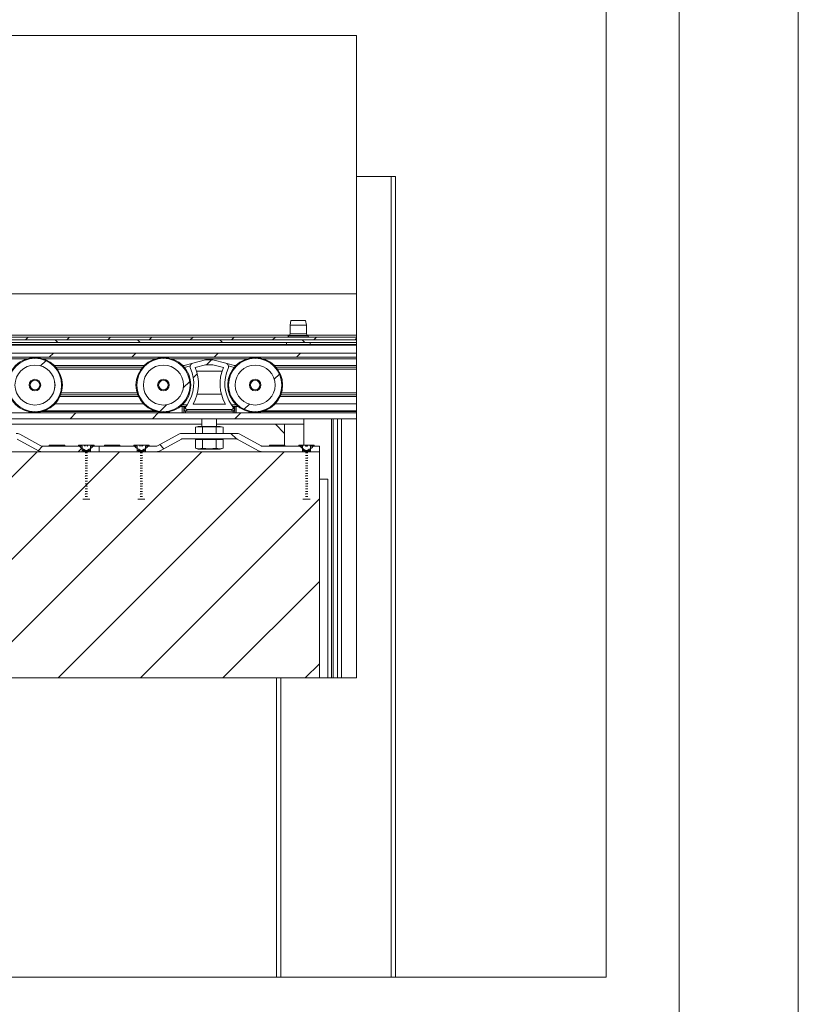
# Paper-space layout 'Sheet2' of a CAD drawing. Units: millimetres. Extents: x 0 to 420, y 0 to 297.
# Drawn here: x 378 to 420, y 62 to 116 of the extents above; entities that cross this region are included whole.
import ezdxf

# ---------------------------------------------------------------- set-up
doc = ezdxf.new("R2010")
doc.units = ezdxf.units.MM
doc.linetypes.add('SLD-Solid', pattern=[0])

# ---------------------------------------------------------------- blocks, each defined once
blk = doc.blocks.new('SW_HATCH_2')
at = {"color": 0, "linetype": 'SLD-Solid', "lineweight": 18}
for p, q in [((38.95, 0.15), (38.8, 0)), ((40.411, 0), (40.561, -0.15)), ((41.196, 0.15), (41.046, 0)), ((43.441, 0.15), (43.291, 0)), ((44.901, 0), (45.051, -0.15)), ((45.686, 0.15), (45.536, 0)), ((47.931, 0.15), (47.781, 0)), ((49.391, 0), (49.541, -0.15)), ((50.176, 0.15), (50.026, 0)), ((52.421, 0.15), (52.271, 0)), ((53.882, 0), (54.032, -0.15)), ((54.666, 0.15), (54.516, 0)), ((56.845, 0.084), (56.761, 0)), ((40.321, -0.725), (40.099, -0.947)), ((44.811, -0.725), (44.589, -0.947)), ((49.301, -0.725), (49.079, -0.947)), ((53.791, -0.725), (53.569, -0.947)), ((39.905, -1.141), (39.625, -1.42)), ((48.934, -1.092), (48.665, -1.361)), ((48.167, -1.859), (47.946, -2.08)), ((52.642, -1.874), (52.363, -2.153)), ((47.755, -2.27), (47.397, -2.628)), ((46.48, -3.546), (46.122, -3.904)), ((51.004, -3.512), (50.725, -3.79)), ((41.549, -3.986), (41.236, -4.3)), ((46.039, -3.986), (45.726, -4.3)), ((50.529, -3.986), (50.216, -4.3)), ((50.001, -5.1), (50.302, -5.4)), ((39.736, -5.8), (39.491, -6.045)), ((41.895, -5.886), (41.681, -6.1)), ((46.125, -5.714), (46.346, -5.935)), ((39.436, -6.1), (27.108, -18.427)), ((43.926, -6.1), (31.598, -18.427)), ((48.416, -6.1), (36.088, -18.427)), ((52.906, -6.1), (40.579, -18.427)), ((42.082, -6.161), (42.088, -6.167)), ((45.131, -7.14), (45.121, -7.149)), ((54.113, -7.138), (54.103, -7.148)), ((54.819, -8.678), (45.069, -18.427)), ((54.819, -13.168), (49.559, -18.427)), ((54.819, -17.658), (54.049, -18.427))]:
    blk.add_line(p, q, dxfattribs=at)

psp = doc.layouts.new('Sheet2')

# ---------------------------------------------------------------- linework, layer by layer
at = {"color": 7, "linetype": 'SLD-Solid', "lineweight": 18}
for p, q in [((420, 296.997), (420, 0.001)), ((413.5, 291.997), (413.5, 5.001)), ((395.923, 114.746), (284.747, 114.746)), ((395.923, 107.053), (395.923, 114.746)), ((395.923, 107.053), (395.923, 79.726)), ((395.923, 107.053), (397.804, 107.053)), ((398.054, 107.053), (397.804, 107.053)), ((397.804, 107.053), (397.804, 63.406)), ((398.054, 107.053), (398.054, 63.406)), ((351.597, 100.653), (395.923, 100.653)), ((392.347, 99.203), (392.297, 98.953)), ((392.297, 98.953), (392.297, 98.473)), ((392.747, 98.953), (392.297, 98.953)), ((392.747, 99.203), (392.347, 99.203)), ((393.147, 99.203), (392.747, 99.203)), ((393.197, 98.953), (392.747, 98.953)), ((393.197, 98.953), (393.147, 99.203)), ((393.197, 98.473), (393.197, 98.953)), ((395.923, 98.303), (338.747, 98.303)), ((392.246, 98.386), (392.214, 98.368)), ((393.279, 98.368), (393.247, 98.386)), ((395.923, 98.153), (338.747, 98.153)), ((395.923, 98.003), (338.747, 98.003)), ((395.923, 97.853), (338.747, 97.853)), ((392.097, 98.003), (392.097, 97.903)), ((393.397, 97.903), (393.397, 98.003)), ((395.923, 97.428), (338.747, 97.428)), ((338.747, 97.206), (395.923, 97.206)), ((377.97, 97.119), (373.823, 97.119)), ((384.97, 97.119), (378.823, 97.119)), ((384.256, 96.653), (379.537, 96.653)), ((389.97, 97.119), (385.823, 97.119)), ((386.465, 96.732), (386.995, 96.874)), ((387.697, 97.061), (386.995, 96.874)), ((387.13, 96.64), (387.697, 96.792)), ((388.097, 97.061), (387.697, 97.061)), ((387.697, 96.792), (388.097, 96.792)), ((388.798, 96.874), (388.097, 97.061)), ((388.097, 96.792), (388.663, 96.64)), ((389.328, 96.732), (388.798, 96.874)), ((395.923, 97.119), (390.823, 97.119)), ((395.923, 96.653), (391.537, 96.653)), ((388.59, 96.442), (387.203, 96.442)), ((384, 95.153), (379.793, 95.153)), ((387.238, 95.197), (388.555, 95.197)), ((395.923, 95.153), (391.793, 95.153)), ((384.306, 94.663), (379.487, 94.663)), ((386.616, 94.511), (386.321, 94.511)), ((386.425, 94.167), (386.425, 94.511)), ((386.502, 94.485), (386.502, 94.511)), ((386.598, 94.485), (386.502, 94.485)), ((386.553, 94.42), (386.613, 94.506)), ((386.598, 94.511), (386.598, 94.485)), ((386.687, 94.611), (386.613, 94.506)), ((388.777, 94.647), (387.017, 94.647)), ((389.18, 94.506), (389.107, 94.611)), ((389.177, 94.511), (389.472, 94.511)), ((389.24, 94.42), (389.18, 94.506)), ((389.195, 94.511), (389.195, 94.485)), ((389.195, 94.485), (389.291, 94.485)), ((389.291, 94.485), (389.291, 94.511)), ((389.368, 94.167), (389.368, 94.511)), ((395.923, 94.663), (391.487, 94.663)), ((395.923, 94.167), (338.747, 94.167)), ((378.014, 94.167), (378.114, 94.218)), ((385.779, 94.167), (385.679, 94.218)), ((386.598, 94.267), (386.502, 94.267)), ((386.692, 94.347), (386.632, 94.261)), ((386.632, 94.261), (389.161, 94.261)), ((389.101, 94.347), (386.692, 94.347)), ((389.101, 94.347), (389.161, 94.261)), ((389.195, 94.267), (389.291, 94.267)), ((390.014, 94.167), (390.114, 94.218)), ((338.747, 93.853), (395.923, 93.853)), ((387.497, 93.553), (376.297, 93.553)), ((387.297, 93.423), (387.146, 93.396)), ((387.146, 93.053), (387.146, 93.396)), ((387.297, 93.423), (388.497, 93.423)), ((387.497, 93.853), (387.497, 93.423)), ((387.521, 93.053), (387.521, 93.396)), ((388.272, 93.053), (388.272, 93.396)), ((388.297, 93.423), (388.297, 93.853)), ((391.497, 93.553), (388.297, 93.553)), ((388.647, 93.396), (388.497, 93.423)), ((388.647, 93.053), (388.647, 93.396)), ((393.054, 93.553), (391.497, 93.553)), ((391.997, 93.053), (391.497, 93.553)), ((391.997, 93.553), (391.997, 93.053)), ((393.054, 93.853), (393.054, 92.403)), ((377.563, 93.004), (378.724, 92.365)), ((385.069, 92.365), (386.23, 93.004)), ((386.423, 93.053), (389.371, 93.053)), ((389.563, 93.004), (390.724, 92.365)), ((391.997, 92.403), (391.997, 93.053)), ((377.419, 92.741), (378.58, 92.102)), ((378.772, 92.353), (380.973, 92.353)), ((379.177, 92.403), (379.177, 92.353)), ((380.017, 92.403), (379.177, 92.403)), ((380.017, 92.353), (380.017, 92.403)), ((380.777, 92.403), (380.777, 92.353)), ((380.827, 92.403), (380.777, 92.403)), ((380.827, 92.353), (380.827, 92.403)), ((380.827, 92.403), (381.083, 92.403)), ((380.973, 92.053), (380.973, 92.353)), ((381.14, 92.362), (381.083, 92.403)), ((381.104, 92.403), (381.083, 92.403)), ((381.106, 92.403), (381.104, 92.403)), ((381.11, 92.384), (381.106, 92.403)), ((381.146, 92.403), (381.106, 92.403)), ((381.146, 92.403), (381.14, 92.362)), ((381.146, 92.403), (381.24, 92.403)), ((381.242, 92.361), (381.24, 92.403)), ((381.258, 92.403), (381.24, 92.403)), ((381.256, 92.361), (381.242, 92.361)), ((381.258, 92.403), (381.256, 92.361)), ((381.258, 92.403), (381.566, 92.403)), ((381.42, 92.353), (381.42, 92.053)), ((381.42, 92.353), (381.897, 92.353)), ((381.566, 92.403), (381.566, 92.353)), ((381.617, 92.403), (381.566, 92.403)), ((381.617, 92.353), (381.617, 92.403)), ((381.897, 92.353), (381.897, 92.053)), ((381.897, 92.353), (383.973, 92.353)), ((382.177, 92.403), (382.177, 92.353)), ((383.017, 92.403), (382.177, 92.403)), ((383.017, 92.353), (383.017, 92.403)), ((383.777, 92.403), (383.777, 92.353)), ((383.827, 92.403), (383.777, 92.403)), ((383.827, 92.353), (383.827, 92.403)), ((383.827, 92.403), (384.107, 92.403)), ((383.973, 92.053), (383.973, 92.353)), ((384.109, 92.361), (384.107, 92.403)), ((384.124, 92.403), (384.107, 92.403)), ((384.121, 92.361), (384.109, 92.361)), ((384.124, 92.403), (384.121, 92.361)), ((384.124, 92.403), (384.218, 92.403)), ((384.226, 92.354), (384.218, 92.403)), ((384.249, 92.403), (384.218, 92.403)), ((384.238, 92.361), (384.225, 92.361)), ((384.314, 92.403), (384.226, 92.354)), ((384.249, 92.403), (384.244, 92.364)), ((384.253, 92.403), (384.249, 92.403)), ((384.281, 92.403), (384.253, 92.403)), ((384.281, 92.403), (384.277, 92.383)), ((384.283, 92.403), (384.281, 92.403)), ((384.314, 92.403), (384.283, 92.403)), ((384.314, 92.403), (384.566, 92.403)), ((384.42, 92.353), (385.021, 92.353)), ((384.42, 92.353), (384.42, 92.053)), ((384.566, 92.403), (384.566, 92.353)), ((384.617, 92.403), (384.566, 92.403)), ((384.617, 92.353), (384.617, 92.403)), ((385.214, 92.102), (386.374, 92.741)), ((386.423, 92.753), (389.371, 92.753)), ((387.146, 92.723), (387.146, 92.248)), ((387.146, 92.723), (387.521, 92.723)), ((387.347, 92.753), (387.347, 92.723)), ((387.521, 92.723), (387.521, 92.248)), ((387.521, 92.723), (388.272, 92.723)), ((388.272, 92.723), (388.272, 92.248)), ((388.272, 92.723), (388.647, 92.723)), ((388.447, 92.723), (388.447, 92.753)), ((388.647, 92.723), (388.647, 92.248)), ((389.419, 92.741), (390.58, 92.102)), ((390.772, 92.353), (392.973, 92.353)), ((391.177, 92.403), (391.177, 92.353)), ((392.017, 92.403), (391.177, 92.403)), ((392.017, 92.353), (392.017, 92.403)), ((392.777, 92.403), (392.777, 92.353)), ((392.827, 92.403), (392.777, 92.403)), ((392.827, 92.353), (392.827, 92.403)), ((392.827, 92.403), (392.989, 92.403)), ((392.973, 92.053), (392.973, 92.353)), ((392.992, 92.361), (392.989, 92.403)), ((392.998, 92.403), (392.989, 92.403)), ((392.994, 92.361), (392.992, 92.361)), ((392.998, 92.403), (392.994, 92.361)), ((392.998, 92.403), (393.137, 92.403)), ((393.143, 92.361), (393.137, 92.403)), ((393.138, 92.403), (393.137, 92.403)), ((393.144, 92.361), (393.138, 92.403)), ((393.139, 92.403), (393.138, 92.403)), ((393.139, 92.403), (393.145, 92.361)), ((393.139, 92.403), (393.14, 92.403)), ((393.141, 92.403), (393.14, 92.403)), ((393.147, 92.361), (393.141, 92.403)), ((393.252, 92.403), (393.141, 92.403)), ((393.246, 92.36), (393.143, 92.361)), ((393.252, 92.403), (393.246, 92.36)), ((393.252, 92.403), (393.388, 92.403)), ((393.392, 92.361), (393.388, 92.403)), ((393.397, 92.403), (393.388, 92.403)), ((393.395, 92.361), (393.392, 92.361)), ((393.397, 92.403), (393.395, 92.361)), ((393.397, 92.403), (393.566, 92.403)), ((393.42, 92.353), (393.42, 92.053)), ((393.42, 92.353), (393.897, 92.353)), ((393.566, 92.403), (393.566, 92.353)), ((393.617, 92.403), (393.566, 92.403)), ((393.617, 92.353), (393.617, 92.403)), ((393.897, 92.353), (393.897, 92.053)), ((393.897, 92.053), (285.897, 92.053)), ((378.772, 92.053), (380.973, 92.053)), ((380.973, 92.157), (380.987, 92.143)), ((380.987, 92.143), (380.987, 92.129)), ((381.133, 92.143), (380.987, 92.143)), ((380.987, 92.129), (381.042, 92.097)), ((380.987, 92.129), (381.133, 92.129)), ((381.042, 92.097), (381.042, 92.053)), ((381.042, 92.097), (381.33, 92.097)), ((381.133, 92.129), (381.133, 92.143)), ((381.261, 92.143), (381.261, 92.129)), ((381.407, 92.143), (381.261, 92.143)), ((381.261, 92.129), (381.407, 92.129)), ((381.33, 92.097), (381.352, 92.097)), ((381.352, 92.097), (381.407, 92.129)), ((381.352, 92.053), (381.352, 92.097)), ((381.407, 92.143), (381.42, 92.157)), ((381.407, 92.129), (381.407, 92.143)), ((381.42, 92.053), (381.897, 92.053)), ((381.897, 92.053), (383.973, 92.053)), ((383.973, 92.157), (383.987, 92.143)), ((383.987, 92.143), (383.987, 92.129)), ((384.133, 92.143), (383.987, 92.143)), ((383.987, 92.129), (384.042, 92.097)), ((383.987, 92.129), (384.133, 92.129)), ((384.042, 92.097), (384.042, 92.053)), ((384.257, 92.097), (384.042, 92.097)), ((384.133, 92.129), (384.133, 92.143)), ((384.257, 92.097), (384.352, 92.097)), ((384.407, 92.143), (384.261, 92.143)), ((384.261, 92.143), (384.261, 92.129)), ((384.261, 92.129), (384.407, 92.129)), ((384.352, 92.097), (384.407, 92.129)), ((384.352, 92.053), (384.352, 92.097)), ((384.407, 92.143), (384.42, 92.157)), ((384.407, 92.129), (384.407, 92.143)), ((384.42, 92.053), (385.021, 92.053)), ((387.146, 92.248), (387.297, 92.193)), ((387.297, 92.193), (388.497, 92.193)), ((388.497, 92.193), (388.647, 92.248)), ((390.772, 92.053), (392.973, 92.053)), ((392.973, 92.157), (392.987, 92.143)), ((392.987, 92.143), (392.987, 92.129)), ((393.133, 92.143), (392.987, 92.143)), ((392.987, 92.129), (393.042, 92.097)), ((392.987, 92.129), (393.133, 92.129)), ((393.042, 92.097), (393.042, 92.053)), ((393.042, 92.097), (393.195, 92.097)), ((393.133, 92.129), (393.133, 92.143)), ((393.195, 92.097), (393.352, 92.097)), ((393.407, 92.143), (393.261, 92.143)), ((393.261, 92.143), (393.261, 92.129)), ((393.261, 92.129), (393.407, 92.129)), ((393.352, 92.097), (393.407, 92.129)), ((393.352, 92.053), (393.352, 92.097)), ((393.407, 92.143), (393.42, 92.157)), ((393.407, 92.129), (393.407, 92.143)), ((393.42, 92.053), (393.897, 92.053)), ((393.897, 79.726), (393.897, 92.053)), ((393.897, 90.553), (394.354, 90.553)), ((394.354, 79.726), (394.354, 90.553)), ((381.391, 89.46), (381.002, 89.46)), ((381.157, 89.473), (381.236, 89.473)), ((384.391, 89.46), (384.002, 89.46)), ((384.157, 89.473), (384.236, 89.473)), ((393.391, 89.46), (393.002, 89.46)), ((393.157, 89.473), (393.236, 89.473)), ((391.554, 79.726), (288.297, 79.726)), ((391.554, 79.726), (391.554, 63.406)), ((391.554, 79.726), (391.804, 79.726)), ((391.804, 79.726), (391.804, 63.406)), ((395.923, 79.726), (391.804, 79.726))]:
    psp.add_line(p, q, dxfattribs=at)
at = {"color": 174, "linetype": 'SLD-Solid', "lineweight": 18}
for p, q in [((392.268, 98.403), (349.225, 98.403)), ((392.747, 98.368), (392.214, 98.368)), ((392.747, 98.386), (392.246, 98.386)), ((392.747, 98.473), (392.297, 98.473)), ((393.197, 98.473), (392.747, 98.473)), ((393.247, 98.386), (392.747, 98.386)), ((393.279, 98.368), (392.747, 98.368)), ((395.923, 98.403), (393.225, 98.403)), ((349.397, 97.903), (392.097, 97.903)), ((392.747, 97.903), (392.097, 97.903)), ((393.397, 97.903), (392.747, 97.903)), ((393.397, 97.903), (395.923, 97.903)), ((379.444, 96.753), (384.349, 96.753)), ((386.444, 96.753), (386.544, 96.753)), ((386.853, 96.732), (386.54, 96.649)), ((388.94, 96.732), (389.253, 96.649)), ((389.249, 96.753), (389.349, 96.753)), ((391.444, 96.753), (395.923, 96.753)), ((384.179, 96.553), (379.614, 96.553)), ((395.923, 96.553), (391.614, 96.553)), ((384.042, 95.053), (379.751, 95.053)), ((379.827, 95.253), (383.966, 95.253)), ((395.923, 95.053), (391.751, 95.053)), ((391.827, 95.253), (395.923, 95.253)), ((386.435, 94.611), (386.687, 94.611)), ((389.358, 94.611), (389.107, 94.611)), ((385.028, 94.237), (378.765, 94.237)), ((378.905, 94.28), (384.888, 94.28)), ((386.502, 94.167), (386.502, 94.267)), ((386.598, 94.267), (386.598, 94.167)), ((389.195, 94.267), (389.195, 94.167)), ((389.291, 94.167), (389.291, 94.267)), ((395.923, 94.237), (390.765, 94.237)), ((390.905, 94.28), (395.923, 94.28)), ((394.555, 79.726), (394.555, 93.853)), ((394.641, 79.726), (394.641, 93.853)), ((394.887, 79.726), (394.887, 93.853)), ((395.103, 93.853), (395.103, 79.726)), ((381.107, 92.385), (381.104, 92.403)), ((384.25, 92.367), (384.253, 92.403)), ((384.279, 92.383), (384.283, 92.403)), ((393.146, 92.361), (393.14, 92.403))]:
    psp.add_line(p, q, dxfattribs=at)
at = {"color": 7, "linetype": 'SLD-Solid', "lineweight": 18, "flags": 128}
for points in [[(409.527, 121.886), (271.487, 121.886), (271.487, 63.406), (281.797, 63.406), (282.047, 63.406), (288.047, 63.406), (288.297, 63.406), (391.554, 63.406), (391.804, 63.406), (397.804, 63.406), (398.054, 63.406), (409.527, 63.406), (409.527, 121.886)], [(386.508, 94.384), (386.503, 94.432), (386.502, 94.485)], [(389.285, 94.384), (389.29, 94.432), (389.291, 94.485)], [(387.146, 93.396), (387.333, 93.414), (387.521, 93.396)], [(388.272, 93.396), (388.459, 93.414), (388.647, 93.396)], [(393.133, 92.143), (393.029, 92.194), (392.827, 92.353)], [(381.261, 92.129), (381.147, 92.127), (381.133, 92.129)], [(381.133, 91.849), (381.246, 91.851), (381.261, 91.849)], [(381.261, 91.849), (381.147, 91.847), (381.133, 91.849)], [(384.261, 92.129), (384.147, 92.127), (384.133, 92.129)], [(384.133, 91.989), (384.246, 91.991), (384.261, 91.989)], [(384.261, 91.989), (384.147, 91.987), (384.133, 91.989)], [(384.133, 91.849), (384.246, 91.851), (384.261, 91.849)], [(384.261, 91.849), (384.147, 91.847), (384.133, 91.849)], [(393.261, 92.129), (393.147, 92.127), (393.133, 92.129)], [(393.133, 91.989), (393.246, 91.991), (393.261, 91.989)], [(393.261, 91.989), (393.147, 91.987), (393.133, 91.989)], [(393.133, 91.849), (393.246, 91.851), (393.261, 91.849)], [(393.261, 91.849), (393.147, 91.847), (393.133, 91.849)], [(381.133, 91.709), (381.246, 91.711), (381.261, 91.709)], [(381.261, 91.709), (381.147, 91.707), (381.133, 91.709)], [(381.133, 91.569), (381.246, 91.571), (381.261, 91.569)], [(381.261, 91.569), (381.147, 91.567), (381.133, 91.569)], [(381.133, 91.429), (381.246, 91.431), (381.261, 91.429)], [(381.261, 91.429), (381.147, 91.427), (381.133, 91.429)], [(381.133, 91.289), (381.246, 91.291), (381.261, 91.289)], [(381.261, 91.289), (381.147, 91.287), (381.133, 91.289)], [(384.133, 91.709), (384.246, 91.711), (384.261, 91.709)], [(384.261, 91.709), (384.147, 91.707), (384.133, 91.709)], [(384.133, 91.569), (384.246, 91.571), (384.261, 91.569)], [(384.261, 91.569), (384.147, 91.567), (384.133, 91.569)], [(384.133, 91.429), (384.246, 91.431), (384.261, 91.429)], [(384.261, 91.429), (384.147, 91.427), (384.133, 91.429)], [(384.133, 91.289), (384.246, 91.291), (384.261, 91.289)], [(384.261, 91.289), (384.147, 91.287), (384.133, 91.289)], [(393.133, 91.709), (393.246, 91.711), (393.261, 91.709)], [(393.261, 91.709), (393.147, 91.707), (393.133, 91.709)], [(393.133, 91.569), (393.246, 91.571), (393.261, 91.569)], [(393.261, 91.569), (393.147, 91.567), (393.133, 91.569)], [(393.133, 91.429), (393.246, 91.431), (393.261, 91.429)], [(393.261, 91.429), (393.147, 91.427), (393.133, 91.429)], [(393.133, 91.289), (393.246, 91.291), (393.261, 91.289)], [(393.261, 91.289), (393.147, 91.287), (393.133, 91.289)], [(381.133, 91.149), (381.246, 91.151), (381.261, 91.149)], [(381.261, 91.149), (381.147, 91.147), (381.133, 91.149)], [(381.133, 91.009), (381.246, 91.011), (381.261, 91.009)], [(381.261, 91.009), (381.147, 91.007), (381.133, 91.009)], [(381.133, 90.869), (381.246, 90.871), (381.261, 90.869)], [(381.261, 90.869), (381.147, 90.867), (381.133, 90.869)], [(381.133, 90.729), (381.246, 90.731), (381.261, 90.729)], [(381.261, 90.729), (381.147, 90.727), (381.133, 90.729)], [(384.133, 91.149), (384.246, 91.151), (384.261, 91.149)], [(384.261, 91.149), (384.147, 91.147), (384.133, 91.149)], [(384.133, 90.869), (384.246, 90.871), (384.261, 90.869)], [(384.261, 90.869), (384.147, 90.867), (384.133, 90.869)], [(384.133, 90.729), (384.246, 90.731), (384.261, 90.729)], [(384.261, 90.729), (384.147, 90.727), (384.133, 90.729)], [(393.133, 91.149), (393.246, 91.151), (393.261, 91.149)], [(393.261, 91.149), (393.147, 91.147), (393.133, 91.149)], [(393.133, 90.869), (393.246, 90.871), (393.261, 90.869)], [(393.261, 90.869), (393.147, 90.867), (393.133, 90.869)], [(393.133, 90.729), (393.246, 90.731), (393.261, 90.729)], [(393.261, 90.729), (393.147, 90.727), (393.133, 90.729)], [(381.133, 90.589), (381.246, 90.591), (381.261, 90.589)], [(381.261, 90.589), (381.147, 90.587), (381.133, 90.589)], [(381.133, 90.449), (381.246, 90.451), (381.261, 90.449)], [(381.261, 90.449), (381.147, 90.447), (381.133, 90.449)], [(381.133, 90.309), (381.246, 90.311), (381.261, 90.309)], [(381.261, 90.309), (381.147, 90.307), (381.133, 90.309)], [(381.133, 90.169), (381.246, 90.171), (381.261, 90.169)], [(381.261, 90.169), (381.147, 90.167), (381.133, 90.169)], [(384.133, 90.589), (384.246, 90.591), (384.261, 90.589)], [(384.261, 90.589), (384.147, 90.587), (384.133, 90.589)], [(384.133, 90.449), (384.246, 90.451), (384.261, 90.449)], [(384.261, 90.449), (384.147, 90.447), (384.133, 90.449)], [(384.133, 90.309), (384.246, 90.311), (384.261, 90.309)], [(384.261, 90.309), (384.147, 90.307), (384.133, 90.309)], [(384.133, 90.169), (384.246, 90.171), (384.261, 90.169)], [(384.261, 90.169), (384.147, 90.167), (384.133, 90.169)], [(393.133, 90.589), (393.246, 90.591), (393.261, 90.589)], [(393.261, 90.589), (393.147, 90.587), (393.133, 90.589)], [(393.133, 90.449), (393.246, 90.451), (393.261, 90.449)], [(393.261, 90.449), (393.147, 90.447), (393.133, 90.449)], [(393.133, 90.309), (393.246, 90.311), (393.261, 90.309)], [(393.261, 90.309), (393.147, 90.307), (393.133, 90.309)], [(393.133, 90.169), (393.246, 90.171), (393.261, 90.169)], [(393.261, 90.169), (393.147, 90.167), (393.133, 90.169)], [(381.133, 90.029), (381.246, 90.031), (381.261, 90.029)], [(381.261, 90.029), (381.147, 90.027), (381.133, 90.029)], [(381.133, 89.889), (381.246, 89.891), (381.261, 89.889)], [(381.261, 89.889), (381.147, 89.887), (381.133, 89.889)], [(381.133, 89.749), (381.246, 89.751), (381.261, 89.749)], [(381.261, 89.749), (381.147, 89.747), (381.133, 89.749)], [(384.133, 90.029), (384.246, 90.031), (384.261, 90.029)], [(384.261, 90.029), (384.147, 90.027), (384.133, 90.029)], [(384.133, 89.889), (384.246, 89.891), (384.261, 89.889)], [(384.261, 89.889), (384.147, 89.887), (384.133, 89.889)], [(384.133, 89.749), (384.246, 89.751), (384.261, 89.749)], [(384.261, 89.749), (384.147, 89.747), (384.133, 89.749)], [(393.133, 90.029), (393.246, 90.031), (393.261, 90.029)], [(393.261, 90.029), (393.147, 90.027), (393.133, 90.029)], [(393.133, 89.889), (393.246, 89.891), (393.261, 89.889)], [(393.261, 89.889), (393.147, 89.887), (393.133, 89.889)], [(393.133, 89.749), (393.246, 89.751), (393.261, 89.749)], [(393.261, 89.749), (393.147, 89.747), (393.133, 89.749)], [(381.133, 89.609), (381.246, 89.611), (381.261, 89.609)], [(381.261, 89.609), (381.147, 89.607), (381.133, 89.609)], [(381.236, 89.473), (381.184, 89.468), (381.157, 89.473)], [(384.133, 89.609), (384.246, 89.611), (384.261, 89.609)], [(384.261, 89.609), (384.147, 89.607), (384.133, 89.609)], [(384.236, 89.473), (384.184, 89.468), (384.157, 89.473)], [(393.133, 89.609), (393.246, 89.611), (393.261, 89.609)], [(393.261, 89.609), (393.147, 89.607), (393.133, 89.609)], [(393.236, 89.473), (393.184, 89.468), (393.157, 89.473)]]:
    psp.add_lwpolyline(points, dxfattribs=at)
at = {"color": 7, "linetype": 'SLD-Solid', "lineweight": 18}
for centre, radius in [((378.397, 95.686), 1.495), ((385.397, 95.686), 1.495), ((390.397, 95.686), 1.495), ((378.397, 95.686), 1.45), ((378.397, 95.686), 1.091), ((378.397, 95.686), 1.09), ((385.397, 95.686), 1.45), ((385.397, 95.686), 1.091), ((385.397, 95.686), 1.09), ((390.397, 95.686), 1.45), ((390.397, 95.686), 1.091), ((390.397, 95.686), 1.09), ((378.397, 95.686), 0.315), ((378.397, 95.686), 0.26), ((385.397, 95.686), 0.315), ((385.397, 95.686), 0.26), ((390.397, 95.686), 0.315), ((390.397, 95.686), 0.26)]:
    psp.add_circle(centre, radius, dxfattribs=at)
for centre, radius, start, end in [((392.231, 98.338), 0.0348, 119.5887, 269.9955), ((392.197, 98.473), 0.1, 299.5883, 359.9983), ((393.297, 98.473), 0.1, 180.0011, 240.412), ((393.262, 98.338), 0.0348, 270.0045, 60.4113), ((392.147, 97.903), 0.05, 180.0042, 269.9996), ((393.347, 97.903), 0.05, 270.0007, 359.9951), ((387.047, 96.68), 0.2, 104.9585, 204.7599), ((385.049, 95.759), 2.26, 330.5375, 22.958), ((390.744, 95.759), 2.26, 157.042, 209.4625), ((388.747, 96.68), 0.2, 335.2401, 75.0416), ((385.049, 95.759), 2, 324.9726, 24.7599), ((390.744, 95.759), 2, 155.2401, 215.0274), ((386.693, 94.447), 0.1, 143.617, 269.3135), ((389.1, 94.447), 0.1, 270.6865, 36.3831), ((387.208, 94.29), 0.706, 172.3421, 181.8802), ((386.578, 94.342), 0.0826, 108.0073, 148.974), ((386.634, 94.361), 0.101, 143.9377, 249.0688), ((386.632, 94.36), 0.0988, 249.9896, 270.0283), ((389.161, 94.36), 0.0988, 269.9718, 290.0103), ((389.159, 94.361), 0.101, 290.9312, 36.0623), ((389.215, 94.342), 0.0826, 31.026, 71.9927), ((388.585, 94.29), 0.706, 358.1198, 7.6578), ((387.897, 89.348), 4.066, 84.7047, 95.2953), ((377.371, 92.653), 0.4, 61.2038, 89.9958), ((386.423, 92.653), 0.4, 90.0041, 118.7962), ((389.371, 92.653), 0.4, 61.2038, 89.9958), ((378.772, 92.453), 0.1, 241.2019, 270.0008), ((381.487, 92.985), 0.913, 223.772, 247.1827), ((380.868, 93.041), 0.98, 293.623, 315.4222), ((384.487, 92.985), 0.913, 223.772, 247.1827), ((383.868, 93.041), 0.98, 293.6229, 315.4223), ((385.021, 92.453), 0.1, 269.999, 298.7981), ((386.423, 92.653), 0.1, 89.999, 118.7979), ((389.371, 92.653), 0.1, 61.2021, 90.0009), ((390.772, 92.453), 0.1, 241.2021, 270.0009), ((392.92, 92.965), 0.889, 292.4978, 316.5475), ((378.772, 92.453), 0.4, 241.2038, 269.9958), ((381.197, 91.633), 0.362, 79.8041, 100.1959), ((381.197, 92.345), 0.362, 259.8041, 280.1959), ((385.021, 92.453), 0.4, 270.0042, 298.7962), ((387.334, 92.738), 0.525, 249.0512, 290.9488), ((387.897, 94.181), 1.97, 259.016, 280.984), ((388.459, 92.72), 0.508, 248.324, 291.676), ((390.772, 92.453), 0.4, 241.2038, 269.9959), ((384.197, 90.654), 0.361, 79.7854, 100.2146), ((384.197, 91.365), 0.362, 259.8041, 280.1959), ((393.197, 90.654), 0.361, 79.7854, 100.2146), ((393.197, 91.365), 0.362, 259.8041, 280.1959)]:
    psp.add_arc(centre, radius, start, end, dxfattribs=at)

# ---------------------------------------------------------------- block references
psp.add_blockref('SW_HATCH_2', (339.078, 98.153), dxfattribs=at)

doc.saveas('drawing.dxf')
